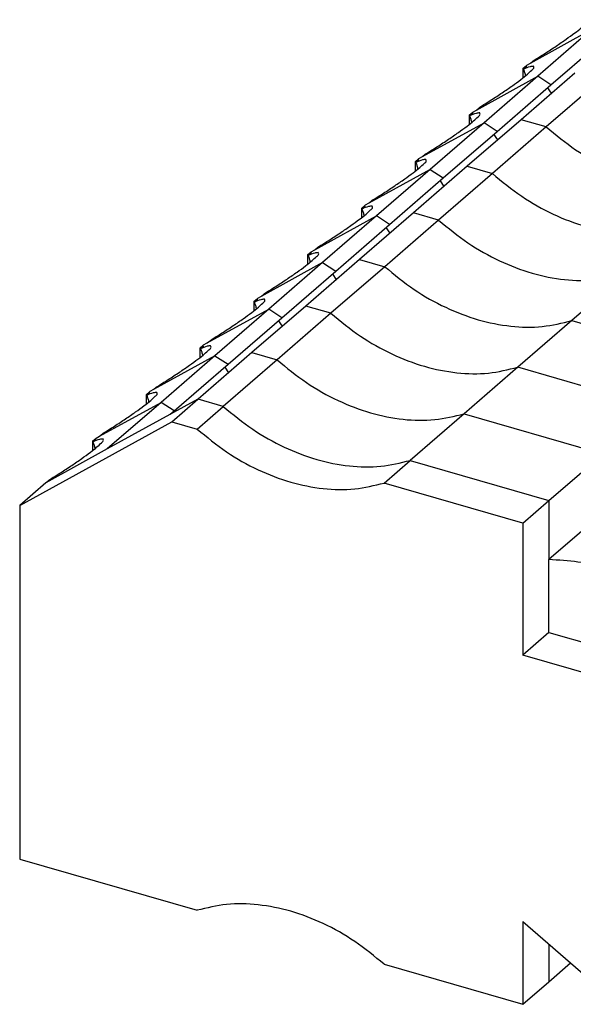
# Model space of a CAD drawing. Units: millimetres. Extents: x -488 to -68, y -326 to -29.
# Drawn here: x -186 to -160, y -243 to -196 of the extents above; entities that cross this region are included whole.
import ezdxf

# ---------------------------------------------------------------- set-up
doc = ezdxf.new("R2010")
doc.units = ezdxf.units.MM
doc.layers.add('1', color=7, linetype='Continuous')

# ---------------------------------------------------------------- blocks, each defined once
blk = doc.blocks.new('PT_4_WE_18-select__3', base_point=(-186.465, -246.301))
at = {"color": 2, "linetype": 'Continuous'}
for p, q in [((-159.098, -196.474), (-162.04, -198.093)), ((-164.615, -200.323), (-161.673, -198.704)), ((-161.046, -199.113), (-161.673, -198.704)), ((-161.018, -199.522), (-161.203, -199.248)), ((-167.19, -202.553), (-164.248, -200.934)), ((-163.621, -201.343), (-164.248, -200.934)), ((-161.272, -201.131), (-162.475, -200.784)), ((-163.593, -201.752), (-163.778, -201.478)), ((-165.05, -203.014), (-163.847, -203.361)), ((-166.823, -203.164), (-169.765, -204.783)), ((-166.823, -203.164), (-166.196, -203.573)), ((-166.353, -203.708), (-166.168, -203.982)), ((-172.34, -207.013), (-169.398, -205.394)), ((-168.771, -205.803), (-169.398, -205.394)), ((-166.422, -205.591), (-167.625, -205.244)), ((-168.743, -206.212), (-168.928, -205.938)), ((-171.973, -207.624), (-174.915, -209.243)), ((-171.973, -207.624), (-171.346, -208.033)), ((-170.2, -207.474), (-168.997, -207.821)), ((-171.503, -208.168), (-171.318, -208.442)), ((-171.572, -210.051), (-172.775, -209.704)), ((-177.49, -211.473), (-174.548, -209.854)), ((-173.921, -210.263), (-174.548, -209.854)), ((-173.893, -210.672), (-174.078, -210.398)), ((-160.051, -210.404), (-153.415, -212.32)), ((-177.123, -212.084), (-180.065, -213.703)), ((-177.123, -212.084), (-176.496, -212.493)), ((-175.35, -211.934), (-174.147, -212.282)), ((-176.653, -212.628), (-176.468, -212.902)), ((-155.99, -214.55), (-162.626, -212.634)), ((-182.64, -215.933), (-179.698, -214.314)), ((-179.071, -214.723), (-179.698, -214.314)), ((-176.722, -214.512), (-177.925, -214.164)), ((-179.223, -214.865), (-179.228, -214.858)), ((-165.201, -214.864), (-158.565, -216.78)), ((-182.273, -216.544), (-185.215, -218.163)), ((-167.776, -217.094), (-161.14, -219.01)), ((-161.14, -219.01), (-161.14, -221.838)), ((-161.14, -240.25), (-161.14, -242.046))]:
    blk.add_line(p, q, dxfattribs=at)
at = {"color": 7, "linetype": 'Continuous'}
for p, q in [((-159.098, -196.474), (-161.673, -198.704)), ((-161.046, -199.113), (-158.471, -196.883)), ((-162.389, -198.34), (-162.214, -198.189)), ((-162.215, -198.245), (-162.389, -198.34)), ((-162.389, -198.34), (-162.389, -198.788)), ((-162.363, -198.372), (-162.215, -198.245)), ((-162.04, -198.093), (-162.214, -198.189)), ((-162.04, -198.093), (-161.893, -197.966)), ((-161.673, -198.704), (-164.248, -200.934)), ((-159.9, -198.554), (-162.475, -200.784)), ((-163.621, -201.343), (-161.046, -199.113)), ((-158.697, -198.901), (-161.272, -201.131)), ((-164.615, -200.323), (-164.468, -200.196)), ((-164.964, -200.57), (-164.789, -200.419)), ((-164.79, -200.475), (-164.964, -200.57)), ((-164.964, -200.57), (-164.964, -201.018)), ((-164.938, -200.602), (-164.79, -200.475)), ((-164.789, -200.419), (-164.615, -200.323)), ((-164.248, -200.934), (-166.823, -203.164)), ((-162.475, -200.784), (-165.05, -203.014)), ((-161.272, -201.131), (-163.847, -203.361)), ((-166.196, -203.573), (-163.621, -201.343)), ((-167.539, -202.8), (-167.364, -202.649)), ((-167.364, -202.649), (-167.19, -202.553)), ((-167.19, -202.553), (-167.043, -202.426)), ((-165.05, -203.014), (-167.625, -205.244)), ((-167.365, -202.705), (-167.539, -202.8)), ((-167.539, -202.8), (-167.539, -203.248)), ((-167.513, -202.832), (-167.365, -202.705)), ((-166.823, -203.164), (-169.398, -205.394)), ((-168.771, -205.803), (-166.196, -203.573)), ((-163.847, -203.361), (-166.422, -205.591)), ((-170.114, -205.03), (-169.939, -204.879)), ((-169.94, -204.935), (-170.114, -205.03)), ((-170.088, -205.062), (-169.94, -204.935)), ((-169.765, -204.783), (-169.939, -204.879)), ((-169.765, -204.783), (-169.618, -204.656)), ((-169.398, -205.394), (-171.973, -207.624)), ((-167.625, -205.244), (-170.2, -207.474)), ((-170.114, -205.03), (-170.114, -205.478)), ((-171.346, -208.033), (-168.771, -205.803)), ((-166.422, -205.591), (-168.997, -207.821)), ((-172.34, -207.013), (-172.193, -206.886)), ((-172.689, -207.26), (-172.514, -207.109)), ((-172.515, -207.165), (-172.689, -207.26)), ((-172.689, -207.26), (-172.689, -207.708)), ((-172.663, -207.292), (-172.515, -207.165)), ((-172.514, -207.109), (-172.34, -207.013)), ((-171.973, -207.624), (-174.548, -209.854)), ((-170.2, -207.474), (-172.775, -209.704)), ((-168.997, -207.821), (-171.572, -210.051)), ((-173.921, -210.263), (-171.346, -208.033)), ((-157.476, -208.174), (-160.051, -210.404)), ((-174.915, -209.243), (-175.089, -209.339)), ((-174.915, -209.243), (-174.768, -209.116)), ((-172.775, -209.704), (-175.35, -211.934)), ((-175.264, -209.49), (-175.089, -209.339)), ((-175.09, -209.395), (-175.264, -209.49)), ((-175.264, -209.49), (-175.264, -209.938)), ((-175.238, -209.522), (-175.09, -209.395)), ((-174.548, -209.854), (-177.123, -212.084)), ((-171.572, -210.051), (-174.147, -212.282)), ((-176.496, -212.493), (-173.921, -210.263)), ((-160.051, -210.404), (-162.626, -212.634)), ((-177.839, -211.72), (-177.664, -211.569)), ((-177.664, -211.569), (-177.49, -211.473)), ((-177.49, -211.473), (-177.343, -211.346)), ((-177.123, -212.084), (-179.698, -214.314)), ((-175.35, -211.934), (-177.925, -214.164)), ((-177.665, -211.625), (-177.839, -211.72)), ((-177.839, -211.72), (-177.839, -212.168)), ((-177.813, -211.752), (-177.665, -211.625)), ((-179.071, -214.723), (-176.496, -212.493)), ((-174.147, -212.282), (-176.722, -214.512)), ((-162.626, -212.634), (-165.201, -214.864)), ((-180.414, -213.95), (-180.239, -213.799)), ((-180.24, -213.855), (-180.414, -213.95)), ((-180.414, -213.95), (-180.414, -214.398)), ((-180.388, -213.982), (-180.24, -213.855)), ((-180.065, -213.703), (-180.239, -213.799)), ((-180.065, -213.703), (-179.918, -213.576)), ((-177.941, -214.159), (-182.273, -216.544)), ((-179.698, -214.314), (-182.273, -216.544)), ((-179.191, -215.242), (-177.941, -214.159)), ((-177.925, -214.164), (-177.941, -214.159)), ((-179.258, -214.884), (-179.071, -214.723)), ((-177.972, -215.594), (-176.722, -214.512)), ((-165.201, -214.864), (-167.776, -217.094)), ((-186.465, -219.246), (-179.191, -215.242)), ((-179.191, -215.242), (-177.972, -215.594)), ((-182.64, -215.933), (-182.493, -215.806)), ((-182.989, -216.18), (-182.814, -216.029)), ((-182.815, -216.085), (-182.989, -216.18)), ((-182.989, -216.18), (-182.989, -216.628)), ((-182.963, -216.212), (-182.815, -216.085)), ((-182.814, -216.029), (-182.64, -215.933)), ((-161.14, -219.01), (-158.565, -216.78)), ((-169.026, -218.176), (-167.776, -217.094)), ((-185.215, -218.163), (-186.465, -219.246)), ((-185.215, -218.163), (-185.068, -218.036)), ((-162.39, -220.092), (-169.026, -218.176)), ((-162.39, -220.092), (-161.14, -219.01)), ((-186.465, -219.246), (-186.465, -236.178)), ((-158.565, -219.608), (-161.14, -221.838)), ((-162.39, -220.092), (-162.39, -226.414)), ((-161.14, -225.332), (-161.14, -221.838)), ((-161.14, -225.332), (-162.39, -226.414)), ((-161.14, -225.332), (-154.074, -227.371)), ((-155.324, -228.454), (-162.39, -226.414)), ((-186.465, -236.178), (-177.972, -238.63)), ((-162.39, -239.168), (-162.39, -243.128)), ((-162.39, -239.168), (-159.387, -241.768)), ((-169.026, -241.213), (-162.39, -243.128)), ((-161.14, -242.046), (-160.103, -241.148)), ((-162.39, -243.128), (-161.14, -242.046))]:
    blk.add_line(p, q, dxfattribs=at)
for points, knots in [([(-161.893, -197.966), (-161.705, -197.848), (-161.336, -197.618), (-160.812, -197.273), (-160.336, -196.947), (-159.939, -196.655), (-159.611, -196.408), (-159.431, -196.219), (-159.261, -196.09), (-159.294, -196.018), (-159.303, -195.998)], [0, 0, 0, 0, 0.665028, 1.302642, 1.885816, 2.389944, 2.794009, 3.081858, 3.244739, 3.30663, 3.30663, 3.30663, 3.30663]), ([(-164.468, -200.196), (-164.28, -200.078), (-163.911, -199.848), (-163.387, -199.503), (-162.911, -199.177), (-162.514, -198.885), (-162.186, -198.638), (-162.006, -198.449), (-161.836, -198.32), (-161.869, -198.248), (-161.878, -198.228)], [0, 0, 0, 0, 0.665028, 1.302642, 1.885816, 2.389944, 2.794009, 3.081858, 3.244739, 3.30663, 3.30663, 3.30663, 3.30663]), ([(-161.878, -198.228), (-161.934, -198.233), (-162.104, -198.251), (-162.259, -198.324), (-162.363, -198.372)], [0, 0, 0, 0, 0.1701466, 0.509002, 0.509002, 0.509002, 0.509002]), ([(-162.363, -198.372), (-162.343, -198.422), (-162.302, -198.525), (-162.278, -198.634), (-162.266, -198.691)], [0, 0, 0, 0, 0.1590934, 0.333172, 0.333172, 0.333172, 0.333172]), ([(-167.043, -202.426), (-166.855, -202.308), (-166.486, -202.079), (-165.962, -201.733), (-165.486, -201.407), (-165.089, -201.115), (-164.761, -200.868), (-164.581, -200.679), (-164.411, -200.55), (-164.444, -200.478), (-164.453, -200.458)], [0, 0, 0, 0, 0.665028, 1.302642, 1.885816, 2.389944, 2.794009, 3.081858, 3.244739, 3.30663, 3.30663, 3.30663, 3.30663]), ([(-164.453, -200.458), (-164.509, -200.463), (-164.679, -200.481), (-164.834, -200.554), (-164.938, -200.602)], [0, 0, 0, 0, 0.1701466, 0.509002, 0.509002, 0.509002, 0.509002]), ([(-164.938, -200.602), (-164.918, -200.652), (-164.877, -200.755), (-164.853, -200.864), (-164.841, -200.921)], [0, 0, 0, 0, 0.1590934, 0.333172, 0.333172, 0.333172, 0.333172]), ([(-169.618, -204.656), (-169.43, -204.538), (-169.061, -204.309), (-168.537, -203.963), (-168.061, -203.637), (-167.664, -203.345), (-167.336, -203.098), (-167.156, -202.909), (-166.986, -202.78), (-167.019, -202.708), (-167.028, -202.688)], [0, 0, 0, 0, 0.665028, 1.302642, 1.885816, 2.389944, 2.794009, 3.081858, 3.244739, 3.30663, 3.30663, 3.30663, 3.30663]), ([(-167.028, -202.688), (-167.084, -202.693), (-167.254, -202.711), (-167.409, -202.784), (-167.513, -202.832)], [0, 0, 0, 0, 0.1701466, 0.509002, 0.509002, 0.509002, 0.509002]), ([(-167.513, -202.832), (-167.493, -202.882), (-167.452, -202.985), (-167.428, -203.094), (-167.416, -203.151)], [0, 0, 0, 0, 0.1590934, 0.333172, 0.333172, 0.333172, 0.333172]), ([(-172.193, -206.886), (-172.005, -206.768), (-171.636, -206.539), (-171.112, -206.193), (-170.636, -205.867), (-170.239, -205.575), (-169.911, -205.328), (-169.731, -205.139), (-169.561, -205.01), (-169.594, -204.938), (-169.603, -204.918)], [0, 0, 0, 0, 0.665028, 1.302642, 1.885816, 2.389944, 2.794009, 3.081858, 3.244739, 3.30663, 3.30663, 3.30663, 3.30663]), ([(-169.603, -204.918), (-169.659, -204.923), (-169.829, -204.941), (-169.984, -205.014), (-170.088, -205.062)], [0, 0, 0, 0, 0.1701466, 0.509002, 0.509002, 0.509002, 0.509002]), ([(-170.088, -205.062), (-170.068, -205.112), (-170.027, -205.215), (-170.003, -205.324), (-169.991, -205.381)], [0, 0, 0, 0, 0.1590934, 0.333172, 0.333172, 0.333172, 0.333172]), ([(-174.768, -209.116), (-174.58, -208.998), (-174.211, -208.769), (-173.687, -208.423), (-173.211, -208.098), (-172.814, -207.805), (-172.486, -207.559), (-172.306, -207.369), (-172.136, -207.24), (-172.169, -207.168), (-172.178, -207.148)], [0, 0, 0, 0, 0.665028, 1.302642, 1.885816, 2.389944, 2.794009, 3.081858, 3.244739, 3.30663, 3.30663, 3.30663, 3.30663]), ([(-172.178, -207.148), (-172.234, -207.153), (-172.404, -207.171), (-172.559, -207.244), (-172.663, -207.292)], [0, 0, 0, 0, 0.1701466, 0.509002, 0.509002, 0.509002, 0.509002]), ([(-172.663, -207.292), (-172.643, -207.342), (-172.602, -207.445), (-172.578, -207.554), (-172.566, -207.611)], [0, 0, 0, 0, 0.1590934, 0.333172, 0.333172, 0.333172, 0.333172]), ([(-177.343, -211.346), (-177.155, -211.228), (-176.786, -210.999), (-176.262, -210.653), (-175.786, -210.328), (-175.389, -210.035), (-175.061, -209.789), (-174.881, -209.599), (-174.711, -209.47), (-174.744, -209.398), (-174.753, -209.378)], [0, 0, 0, 0, 0.665028, 1.302642, 1.885816, 2.389944, 2.794009, 3.081858, 3.244739, 3.30663, 3.30663, 3.30663, 3.30663]), ([(-174.753, -209.378), (-174.809, -209.383), (-174.979, -209.401), (-175.134, -209.474), (-175.238, -209.522)], [0, 0, 0, 0, 0.1701466, 0.509002, 0.509002, 0.509002, 0.509002]), ([(-175.238, -209.522), (-175.218, -209.572), (-175.177, -209.675), (-175.153, -209.784), (-175.141, -209.841)], [0, 0, 0, 0, 0.1590934, 0.333172, 0.333172, 0.333172, 0.333172]), ([(-179.918, -213.576), (-179.73, -213.458), (-179.361, -213.229), (-178.837, -212.883), (-178.361, -212.558), (-177.964, -212.265), (-177.636, -212.019), (-177.456, -211.829), (-177.286, -211.701), (-177.319, -211.628), (-177.328, -211.608)], [0, 0, 0, 0, 0.665028, 1.302642, 1.885816, 2.389944, 2.794009, 3.081858, 3.244739, 3.30663, 3.30663, 3.30663, 3.30663]), ([(-177.328, -211.608), (-177.384, -211.613), (-177.554, -211.631), (-177.709, -211.704), (-177.813, -211.752)], [0, 0, 0, 0, 0.1701466, 0.509002, 0.509002, 0.509002, 0.509002]), ([(-177.813, -211.752), (-177.793, -211.802), (-177.752, -211.905), (-177.728, -212.014), (-177.716, -212.071)], [0, 0, 0, 0, 0.1590934, 0.333172, 0.333172, 0.333172, 0.333172]), ([(-182.493, -215.806), (-182.305, -215.688), (-181.936, -215.459), (-181.412, -215.113), (-180.936, -214.788), (-180.539, -214.495), (-180.211, -214.249), (-180.031, -214.059), (-179.861, -213.931), (-179.894, -213.858), (-179.903, -213.838)], [0, 0, 0, 0, 0.665028, 1.302642, 1.885816, 2.389944, 2.794009, 3.081858, 3.244739, 3.30663, 3.30663, 3.30663, 3.30663]), ([(-179.903, -213.838), (-179.959, -213.843), (-180.129, -213.861), (-180.284, -213.934), (-180.388, -213.982)], [0, 0, 0, 0, 0.1701466, 0.509002, 0.509002, 0.509002, 0.509002]), ([(-180.388, -213.982), (-180.368, -214.032), (-180.327, -214.135), (-180.303, -214.244), (-180.291, -214.301)], [0, 0, 0, 0, 0.1590934, 0.333172, 0.333172, 0.333172, 0.333172]), ([(-177.972, -215.594), (-177.513, -215.972), (-176.608, -216.718), (-175.094, -217.566), (-173.537, -218.168), (-171.974, -218.478), (-170.449, -218.522), (-169.492, -218.29), (-169.026, -218.176)], [0, 0, 0, 0, 1.780069, 3.512806, 5.179398, 6.767863, 8.275308, 9.70971, 9.70971, 9.70971, 9.70971]), ([(-185.068, -218.036), (-184.88, -217.918), (-184.511, -217.689), (-183.987, -217.343), (-183.511, -217.018), (-183.114, -216.725), (-182.786, -216.479), (-182.606, -216.289), (-182.436, -216.161), (-182.469, -216.088), (-182.478, -216.068)], [0, 0, 0, 0, 0.665028, 1.302642, 1.885816, 2.389944, 2.794009, 3.081858, 3.244739, 3.30663, 3.30663, 3.30663, 3.30663]), ([(-182.478, -216.068), (-182.534, -216.073), (-182.704, -216.091), (-182.859, -216.164), (-182.963, -216.212)], [0, 0, 0, 0, 0.1701466, 0.509002, 0.509002, 0.509002, 0.509002]), ([(-182.963, -216.212), (-182.943, -216.262), (-182.902, -216.365), (-182.878, -216.474), (-182.866, -216.531)], [0, 0, 0, 0, 0.1590934, 0.333172, 0.333172, 0.333172, 0.333172]), ([(-158.343, -222.196), (-158.811, -222.106), (-159.736, -221.929), (-160.676, -221.868), (-161.14, -221.838)], [0, 0, 0, 0, 1.427558, 2.821609, 2.821609, 2.821609, 2.821609]), ([(-169.026, -241.213), (-169.485, -240.835), (-170.39, -240.089), (-171.904, -239.241), (-173.461, -238.639), (-175.023, -238.328), (-176.549, -238.285), (-177.505, -238.517), (-177.972, -238.63)], [0, 0, 0, 0, 1.780069, 3.512806, 5.179398, 6.767863, 8.275308, 9.70971, 9.70971, 9.70971, 9.70971])]:
    blk.add_open_spline(points, degree=3, knots=knots, dxfattribs=at)
at = {"color": 2, "linetype": 'Continuous'}
for points in [[(-161.272, -201.131), (-160.813, -201.509), (-159.908, -202.255), (-158.394, -203.103), (-156.837, -203.705), (-155.274, -204.016), (-153.749, -204.059), (-152.792, -203.827), (-152.326, -203.714)], [(-163.847, -203.361), (-163.388, -203.739), (-162.483, -204.485), (-160.969, -205.333), (-159.412, -205.935), (-157.849, -206.246), (-156.324, -206.289), (-155.367, -206.057), (-154.901, -205.944)], [(-166.422, -205.591), (-165.963, -205.969), (-165.058, -206.715), (-163.544, -207.563), (-161.987, -208.165), (-160.424, -208.476), (-158.899, -208.519), (-157.942, -208.287), (-157.476, -208.174)], [(-168.997, -207.821), (-168.538, -208.199), (-167.633, -208.945), (-166.119, -209.793), (-164.562, -210.395), (-162.999, -210.706), (-161.474, -210.749), (-160.517, -210.517), (-160.051, -210.404)], [(-171.572, -210.051), (-171.113, -210.429), (-170.208, -211.175), (-168.694, -212.023), (-167.137, -212.625), (-165.574, -212.936), (-164.049, -212.979), (-163.092, -212.747), (-162.626, -212.634)], [(-174.147, -212.282), (-173.688, -212.659), (-172.783, -213.405), (-171.269, -214.253), (-169.712, -214.855), (-168.149, -215.166), (-166.624, -215.209), (-165.667, -214.977), (-165.201, -214.864)], [(-176.722, -214.512), (-176.263, -214.889), (-175.358, -215.635), (-173.844, -216.483), (-172.287, -217.085), (-170.724, -217.396), (-169.199, -217.439), (-168.242, -217.207), (-167.776, -217.094)]]:
    blk.add_open_spline(points, degree=3, knots=[0, 0, 0, 0, 1.780069, 3.512806, 5.179398, 6.767863, 8.275308, 9.70971, 9.70971, 9.70971, 9.70971], dxfattribs=at)
blk = doc.blocks.new('Gen1', base_point=(-143.863, -213.345))
blk.add_blockref('PT_4_WE_18-select__3', (-186.465, -246.301))
blk = doc.blocks.new('1')
blk.add_blockref('Gen1', (-143.863, -213.345))

msp = doc.modelspace()

# ---------------------------------------------------------------- block references
at = {"layer": '1'}
msp.add_blockref('1', (0, 0), dxfattribs=at)

doc.saveas('drawing.dxf')
